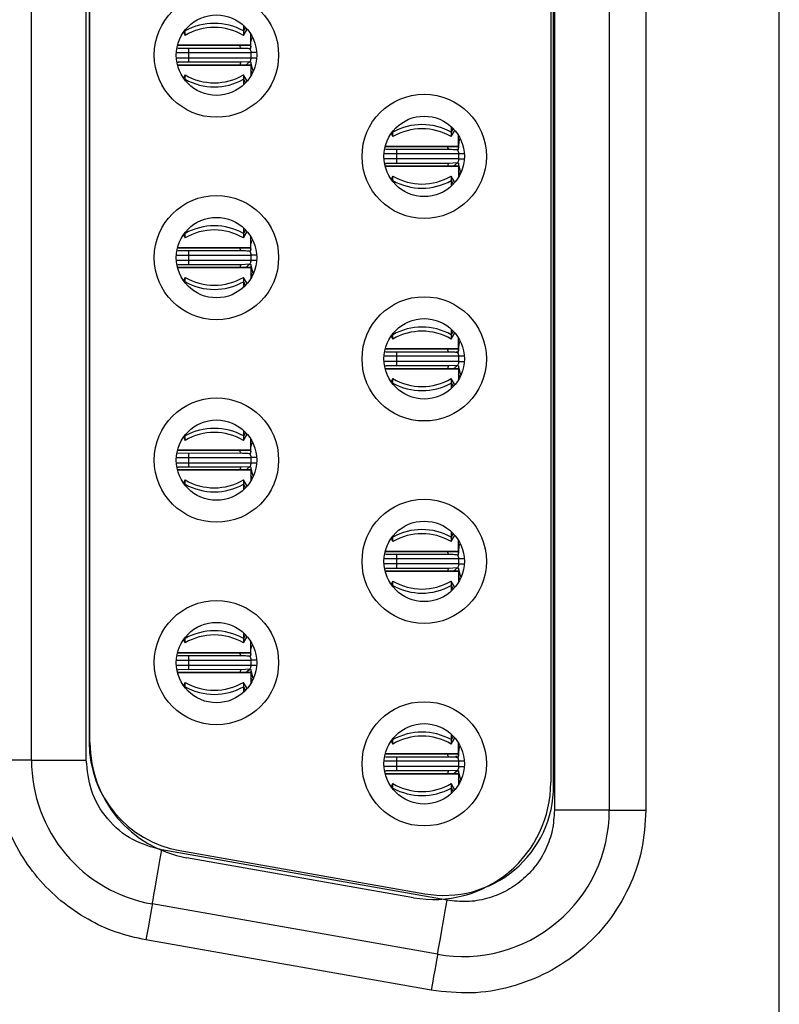
# Model space of a CAD drawing. Units: inches. Extents: x 0.1 to 16.9, y 0.1 to 10.9.
# Drawn here: x 5 to 5.5, y 6 to 6.7 of the extents above; entities that cross this region are included whole.
import ezdxf

# ---------------------------------------------------------------- set-up
doc = ezdxf.new("R2010")
doc.units = ezdxf.units.IN
doc.header["$MEASUREMENT"] = 0

msp = doc.modelspace()

# ---------------------------------------------------------------- linework, layer by layer
at = {"color": 7, "linetype": 'Continuous', "lineweight": 25}
for p, q in [((5.47745, 5.74569), (5.47745, 7.57836)), ((5.32612, 7.17039), (5.32612, 6.15366)), ((5.36303, 7.17039), (5.36303, 6.15366)), ((5.38763, 7.17039), (5.38763, 6.15366)), ((5.32563, 6.17016), (5.32563, 7.15389)), ((5.32366, 7.15169), (5.32366, 6.17236)), ((4.97425, 6.1875), (4.97425, 7.13655)), ((5.01116, 6.1875), (5.01116, 7.13655)), ((5.01313, 7.12482), (5.01313, 6.19923)), ((5.01362, 6.19926), (5.01362, 7.12479)), ((5.11689, 6.68212), (5.11689, 6.67831)), ((5.07646, 6.67738), (5.07767, 6.67533)), ((5.07767, 6.679), (5.07767, 6.67831)), ((5.07767, 6.67533), (5.07767, 6.67831)), ((5.11689, 6.67533), (5.11938, 6.67955)), ((5.11689, 6.67831), (5.11689, 6.67533)), ((5.12189, 6.66867), (5.12189, 6.67608)), ((5.07252, 6.66867), (5.07267, 6.66867)), ((5.07267, 6.66926), (5.07267, 6.66867)), ((5.11457, 6.66867), (5.07267, 6.66867)), ((5.07267, 6.66867), (5.12189, 6.66867)), ((5.12189, 6.66867), (5.11457, 6.66867)), ((5.07268, 6.66677), (5.11536, 6.66682)), ((5.08005, 6.66375), (5.12189, 6.66375)), ((5.08005, 6.6603), (5.08005, 6.66375)), ((5.12189, 6.66375), (5.12189, 6.6603)), ((5.07267, 6.65538), (5.07252, 6.65538)), ((5.11457, 6.65538), (5.07267, 6.65538)), ((5.07267, 6.65538), (5.12189, 6.65538)), ((5.07267, 6.65479), (5.07267, 6.65538)), ((5.11536, 6.65723), (5.07268, 6.65728)), ((5.08005, 6.6603), (5.12189, 6.6603)), ((5.12189, 6.65538), (5.11457, 6.65538)), ((5.12101, 6.65758), (5.11536, 6.65723)), ((5.12189, 6.65538), (5.12189, 6.64797)), ((5.12337, 6.65128), (5.12201, 6.65656)), ((5.07767, 6.64872), (5.07646, 6.64667)), ((5.07767, 6.64574), (5.07767, 6.64872)), ((5.11938, 6.6445), (5.11689, 6.64872)), ((5.11689, 6.64872), (5.11689, 6.64574)), ((5.12296, 6.64991), (5.12189, 6.65178)), ((5.07767, 6.64574), (5.07767, 6.64505)), ((5.11689, 6.64574), (5.11689, 6.64193)), ((5.21623, 6.60922), (5.21744, 6.60717)), ((5.21744, 6.61084), (5.21744, 6.61015)), ((5.21744, 6.60717), (5.21744, 6.61015)), ((5.25665, 6.61396), (5.25665, 6.61015)), ((5.25665, 6.60717), (5.25914, 6.61139)), ((5.25665, 6.61015), (5.25665, 6.60717)), ((5.26165, 6.60051), (5.26165, 6.60792)), ((5.26273, 6.60598), (5.26165, 6.60411)), ((5.21228, 6.60051), (5.21244, 6.60051)), ((5.21244, 6.6011), (5.21244, 6.60051)), ((5.21244, 6.60051), (5.26165, 6.60051)), ((5.25434, 6.60051), (5.21244, 6.60051)), ((5.21245, 6.59861), (5.25513, 6.59866)), ((5.26165, 6.59559), (5.21982, 6.59559)), ((5.21982, 6.59559), (5.21982, 6.59214)), ((5.26165, 6.60051), (5.25434, 6.60051)), ((5.26165, 6.59559), (5.26165, 6.59214)), ((5.25513, 6.58907), (5.21245, 6.58912)), ((5.26078, 6.58942), (5.25513, 6.58907)), ((5.21244, 6.58722), (5.21228, 6.58722)), ((5.21244, 6.58722), (5.26165, 6.58722)), ((5.21244, 6.58663), (5.21244, 6.58722)), ((5.25434, 6.58722), (5.21244, 6.58722)), ((5.26165, 6.58722), (5.25434, 6.58722)), ((5.26165, 6.58722), (5.26165, 6.57981)), ((5.26273, 6.58175), (5.26165, 6.58362)), ((5.26314, 6.58312), (5.26177, 6.5884)), ((5.21744, 6.58056), (5.21623, 6.57851)), ((5.21744, 6.57758), (5.21744, 6.58056)), ((5.21744, 6.57758), (5.21744, 6.57689)), ((5.25914, 6.57634), (5.25665, 6.58056)), ((5.25665, 6.58056), (5.25665, 6.57758)), ((5.25665, 6.57758), (5.25665, 6.57377)), ((5.07767, 6.54268), (5.07767, 6.54199)), ((5.11689, 6.5458), (5.11689, 6.54199)), ((5.11689, 6.53901), (5.11938, 6.54323)), ((5.07646, 6.54106), (5.07767, 6.53901)), ((5.07767, 6.53901), (5.07767, 6.54199)), ((5.11689, 6.54199), (5.11689, 6.53901)), ((5.12189, 6.53235), (5.12189, 6.53976)), ((5.07252, 6.53235), (5.07267, 6.53235)), ((5.07267, 6.53294), (5.07267, 6.53235)), ((5.07267, 6.53235), (5.12189, 6.53235)), ((5.11457, 6.53235), (5.07267, 6.53235)), ((5.07268, 6.53045), (5.11536, 6.5305)), ((5.12189, 6.53235), (5.11457, 6.53235)), ((5.08005, 6.52743), (5.12189, 6.52743)), ((5.08005, 6.52398), (5.08005, 6.52743)), ((5.08005, 6.52398), (5.12189, 6.52398)), ((5.12189, 6.52743), (5.12189, 6.52398)), ((5.07267, 6.51906), (5.07252, 6.51906)), ((5.07267, 6.51906), (5.12189, 6.51906)), ((5.07267, 6.51847), (5.07267, 6.51906)), ((5.11457, 6.51906), (5.07267, 6.51906)), ((5.11536, 6.52091), (5.07268, 6.52096)), ((5.12189, 6.51906), (5.11457, 6.51906)), ((5.12101, 6.52126), (5.11536, 6.52091)), ((5.12189, 6.51906), (5.12189, 6.51165)), ((5.12337, 6.51497), (5.12201, 6.52024)), ((5.07767, 6.51241), (5.07646, 6.51035)), ((5.07767, 6.50942), (5.07767, 6.51241)), ((5.07767, 6.50942), (5.07767, 6.50873)), ((5.11938, 6.50818), (5.11689, 6.51241)), ((5.11689, 6.51241), (5.11689, 6.50942)), ((5.11689, 6.50942), (5.11689, 6.50561)), ((5.12296, 6.51359), (5.12189, 6.51546)), ((5.25665, 6.47764), (5.25665, 6.47383)), ((5.21623, 6.4729), (5.21744, 6.47085)), ((5.21744, 6.47452), (5.21744, 6.47383)), ((5.21744, 6.47085), (5.21744, 6.47383)), ((5.25665, 6.47085), (5.25914, 6.47508)), ((5.25665, 6.47383), (5.25665, 6.47085)), ((5.26165, 6.46419), (5.26165, 6.4716)), ((5.26273, 6.46966), (5.26165, 6.46779)), ((5.21228, 6.46419), (5.21244, 6.46419)), ((5.21244, 6.46478), (5.21244, 6.46419)), ((5.21244, 6.46419), (5.26165, 6.46419)), ((5.25434, 6.46419), (5.21244, 6.46419)), ((5.26165, 6.46419), (5.25434, 6.46419)), ((5.21245, 6.46229), (5.25513, 6.46234)), ((5.26165, 6.45927), (5.21982, 6.45927)), ((5.21982, 6.45927), (5.21982, 6.45582)), ((5.26165, 6.45927), (5.26165, 6.45582)), ((5.21244, 6.4509), (5.21228, 6.4509)), ((5.21244, 6.4509), (5.26165, 6.4509)), ((5.21244, 6.45031), (5.21244, 6.4509)), ((5.25434, 6.4509), (5.21244, 6.4509)), ((5.25513, 6.45275), (5.21245, 6.4528)), ((5.26165, 6.45582), (5.21982, 6.45582)), ((5.26165, 6.4509), (5.25434, 6.4509)), ((5.26078, 6.4531), (5.25513, 6.45275)), ((5.26165, 6.4509), (5.26165, 6.44349)), ((5.26314, 6.44681), (5.26177, 6.45208)), ((5.21744, 6.44425), (5.21623, 6.4422)), ((5.21744, 6.44127), (5.21744, 6.44425)), ((5.25914, 6.44002), (5.25665, 6.44425)), ((5.25665, 6.44425), (5.25665, 6.44127)), ((5.26273, 6.44544), (5.26165, 6.4473)), ((5.21744, 6.44127), (5.21744, 6.44057)), ((5.25665, 6.44127), (5.25665, 6.43745)), ((5.07646, 6.40474), (5.07767, 6.40269)), ((5.07767, 6.40636), (5.07767, 6.40567)), ((5.07767, 6.40269), (5.07767, 6.40567)), ((5.11689, 6.40948), (5.11689, 6.40567)), ((5.11689, 6.40269), (5.11938, 6.40692)), ((5.11689, 6.40567), (5.11689, 6.40269)), ((5.12189, 6.39603), (5.12189, 6.40344)), ((5.07267, 6.39662), (5.07267, 6.39603)), ((5.07252, 6.39603), (5.07267, 6.39603)), ((5.07267, 6.39603), (5.12189, 6.39603)), ((5.11457, 6.39603), (5.07267, 6.39603)), ((5.07268, 6.39413), (5.11536, 6.39418)), ((5.08005, 6.39111), (5.12189, 6.39111)), ((5.08005, 6.38766), (5.08005, 6.39111)), ((5.12189, 6.39603), (5.11457, 6.39603)), ((5.12189, 6.39111), (5.12189, 6.38766)), ((5.11536, 6.38459), (5.07268, 6.38464)), ((5.08005, 6.38766), (5.12189, 6.38766)), ((5.12101, 6.38495), (5.11536, 6.38459)), ((5.12337, 6.37865), (5.12201, 6.38393)), ((5.07267, 6.38274), (5.07252, 6.38274)), ((5.07267, 6.38274), (5.12189, 6.38274)), ((5.07267, 6.38215), (5.07267, 6.38274)), ((5.11457, 6.38274), (5.07267, 6.38274)), ((5.12189, 6.38274), (5.11457, 6.38274)), ((5.12189, 6.38274), (5.12189, 6.37533)), ((5.12296, 6.37728), (5.12189, 6.37914)), ((5.07767, 6.37609), (5.07646, 6.37404)), ((5.07767, 6.37311), (5.07767, 6.37609)), ((5.07767, 6.37311), (5.07767, 6.37241)), ((5.11938, 6.37186), (5.11689, 6.37609)), ((5.11689, 6.37609), (5.11689, 6.37311)), ((5.11689, 6.37311), (5.11689, 6.36929)), ((5.21744, 6.3382), (5.21744, 6.33751)), ((5.21744, 6.33453), (5.21744, 6.33751)), ((5.25665, 6.34132), (5.25665, 6.33751)), ((5.25665, 6.33453), (5.25914, 6.33876)), ((5.25665, 6.33751), (5.25665, 6.33453)), ((5.21623, 6.33658), (5.21744, 6.33453)), ((5.26165, 6.32787), (5.26165, 6.33529)), ((5.26273, 6.33334), (5.26165, 6.33147)), ((5.21228, 6.32787), (5.21244, 6.32787)), ((5.21244, 6.32846), (5.21244, 6.32787)), ((5.21244, 6.32787), (5.26165, 6.32787)), ((5.25434, 6.32787), (5.21244, 6.32787)), ((5.21245, 6.32597), (5.25513, 6.32602)), ((5.26165, 6.32787), (5.25434, 6.32787)), ((5.26165, 6.32295), (5.21982, 6.32295)), ((5.21982, 6.32295), (5.21982, 6.3195)), ((5.26165, 6.3195), (5.21982, 6.3195)), ((5.26165, 6.32295), (5.26165, 6.3195)), ((5.21244, 6.31458), (5.21228, 6.31458)), ((5.21244, 6.31458), (5.26165, 6.31458)), ((5.21244, 6.31399), (5.21244, 6.31458)), ((5.25434, 6.31458), (5.21244, 6.31458)), ((5.25513, 6.31644), (5.21245, 6.31648)), ((5.26165, 6.31458), (5.25434, 6.31458)), ((5.26078, 6.31679), (5.25513, 6.31644)), ((5.26165, 6.31458), (5.26165, 6.30717)), ((5.26273, 6.30912), (5.26165, 6.31098)), ((5.26314, 6.31049), (5.26177, 6.31577)), ((5.21744, 6.30793), (5.21623, 6.30588)), ((5.21744, 6.30495), (5.21744, 6.30793)), ((5.21744, 6.30495), (5.21744, 6.30425)), ((5.25914, 6.3037), (5.25665, 6.30793)), ((5.25665, 6.30793), (5.25665, 6.30495)), ((5.25665, 6.30495), (5.25665, 6.30113)), ((5.11689, 6.27316), (5.11689, 6.26935)), ((5.11689, 6.26637), (5.11938, 6.2706)), ((5.07646, 6.26842), (5.07767, 6.26637)), ((5.07767, 6.27004), (5.07767, 6.26935)), ((5.07767, 6.26637), (5.07767, 6.26935)), ((5.11689, 6.26935), (5.11689, 6.26637)), ((5.12189, 6.25971), (5.12189, 6.26713)), ((5.07252, 6.25971), (5.07267, 6.25971)), ((5.07267, 6.2603), (5.07267, 6.25971)), ((5.11457, 6.25971), (5.07267, 6.25971)), ((5.07267, 6.25971), (5.12189, 6.25971)), ((5.07268, 6.25781), (5.11536, 6.25786)), ((5.12189, 6.25971), (5.11457, 6.25971)), ((5.08005, 6.25479), (5.12189, 6.25479)), ((5.08005, 6.25135), (5.08005, 6.25479)), ((5.08005, 6.25135), (5.12189, 6.25135)), ((5.12189, 6.25479), (5.12189, 6.25135)), ((5.07267, 6.24642), (5.07252, 6.24642)), ((5.11457, 6.24642), (5.07267, 6.24642)), ((5.07267, 6.24642), (5.12189, 6.24642)), ((5.07267, 6.24584), (5.07267, 6.24642)), ((5.11536, 6.24828), (5.07268, 6.24832)), ((5.12189, 6.24642), (5.11457, 6.24642)), ((5.12101, 6.24863), (5.11536, 6.24828)), ((5.12189, 6.24642), (5.12189, 6.23901)), ((5.12337, 6.24233), (5.12201, 6.24761)), ((5.07767, 6.23977), (5.07646, 6.23772)), ((5.07767, 6.23679), (5.07767, 6.23977)), ((5.11938, 6.23554), (5.11689, 6.23977)), ((5.11689, 6.23977), (5.11689, 6.23679)), ((5.12296, 6.24096), (5.12189, 6.24282)), ((5.07767, 6.23679), (5.07767, 6.23609)), ((5.11689, 6.23679), (5.11689, 6.23297)), ((5.25665, 6.20501), (5.25665, 6.20119)), ((5.21623, 6.20026), (5.21744, 6.19821)), ((5.21744, 6.20188), (5.21744, 6.20119)), ((5.21744, 6.19821), (5.21744, 6.20119)), ((5.25665, 6.19821), (5.25914, 6.20244)), ((5.25665, 6.20119), (5.25665, 6.19821)), ((5.26165, 6.19155), (5.26165, 6.19897)), ((5.21228, 6.19155), (5.21244, 6.19155)), ((5.21244, 6.19214), (5.21244, 6.19155)), ((5.25434, 6.19155), (5.21244, 6.19155)), ((5.21244, 6.19155), (5.26165, 6.19155)), ((5.26165, 6.19155), (5.25434, 6.19155)), ((5.26273, 6.19702), (5.26165, 6.19515)), ((4.97425, 6.1875), (4.94964, 6.1875)), ((4.97425, 6.1875), (5.01116, 6.1875)), ((5.21245, 6.18965), (5.25513, 6.1897)), ((5.26165, 6.18663), (5.21982, 6.18663)), ((5.21982, 6.18663), (5.21982, 6.18319)), ((5.26165, 6.18663), (5.26165, 6.18319)), ((5.21244, 6.17826), (5.21228, 6.17826)), ((5.21244, 6.17826), (5.26165, 6.17826)), ((5.21244, 6.17768), (5.21244, 6.17826)), ((5.25434, 6.17826), (5.21244, 6.17826)), ((5.25513, 6.18012), (5.21245, 6.18016)), ((5.26165, 6.18319), (5.21982, 6.18319)), ((5.26165, 6.17826), (5.25434, 6.17826)), ((5.26078, 6.18047), (5.25513, 6.18012)), ((5.26165, 6.17826), (5.26165, 6.17085)), ((5.26314, 6.17417), (5.26177, 6.17945)), ((5.21744, 6.17161), (5.21623, 6.16956)), ((5.21744, 6.16863), (5.21744, 6.17161)), ((5.25914, 6.16738), (5.25665, 6.17161)), ((5.25665, 6.17161), (5.25665, 6.16863)), ((5.26273, 6.1728), (5.26165, 6.17466)), ((5.21744, 6.16863), (5.21744, 6.16794)), ((5.25665, 6.16863), (5.25665, 6.16481)), ((5.36303, 6.15366), (5.32612, 6.15366)), ((5.36303, 6.15366), (5.38763, 6.15366)), ((5.25392, 6.09308), (5.06199, 6.12692)), ((5.07413, 6.12653), (5.23899, 6.09746)), ((5.23124, 6.09482), (5.07868, 6.12172)), ((5.24751, 6.05673), (5.05558, 6.09057)), ((5.24324, 6.0325), (5.05131, 6.06634))]:
    msp.add_line(p, q, dxfattribs=at)
at = {"color": 8, "linetype": 'Continuous', "lineweight": 25}
for p, q in [((5.07767, 6.67831), (5.07743, 6.67869)), ((5.11836, 6.68069), (5.11689, 6.67831)), ((5.07174, 6.66375), (5.08005, 6.66375)), ((5.08005, 6.66375), (5.08005, 6.66683)), ((5.12577, 6.66375), (5.12189, 6.66375)), ((5.07174, 6.6603), (5.08005, 6.6603)), ((5.08005, 6.65723), (5.08005, 6.6603)), ((5.12189, 6.6603), (5.12577, 6.6603)), ((5.07743, 6.64535), (5.07767, 6.64574)), ((5.11689, 6.64574), (5.11836, 6.64336)), ((5.21744, 6.61015), (5.21719, 6.61054)), ((5.25812, 6.61253), (5.25665, 6.61015)), ((5.21982, 6.59559), (5.21151, 6.59559)), ((5.21982, 6.59866), (5.21982, 6.59559)), ((5.26553, 6.59559), (5.26165, 6.59559)), ((5.21982, 6.59214), (5.21151, 6.59214)), ((5.26155, 6.59214), (5.21982, 6.59214)), ((5.21982, 6.59214), (5.21982, 6.58906)), ((5.26165, 6.59214), (5.26553, 6.59214)), ((5.21719, 6.57719), (5.21744, 6.57758)), ((5.25665, 6.57758), (5.25812, 6.5752)), ((5.07767, 6.54199), (5.07743, 6.54238)), ((5.11836, 6.54437), (5.11689, 6.54199)), ((5.08005, 6.52743), (5.08005, 6.53051)), ((5.07174, 6.52743), (5.08005, 6.52743)), ((5.07174, 6.52398), (5.08005, 6.52398)), ((5.08005, 6.52091), (5.08005, 6.52398)), ((5.12577, 6.52743), (5.12189, 6.52743)), ((5.12189, 6.52398), (5.12577, 6.52398)), ((5.07743, 6.50904), (5.07767, 6.50942)), ((5.11689, 6.50942), (5.11836, 6.50704)), ((5.25812, 6.47621), (5.25665, 6.47383)), ((5.21744, 6.47383), (5.21719, 6.47422)), ((5.21982, 6.45927), (5.21151, 6.45927)), ((5.21982, 6.46234), (5.21982, 6.45927)), ((5.26553, 6.45927), (5.26165, 6.45927)), ((5.21982, 6.45582), (5.21151, 6.45582)), ((5.21982, 6.45582), (5.21982, 6.45274)), ((5.26165, 6.45582), (5.26553, 6.45582)), ((5.21719, 6.44088), (5.21744, 6.44127)), ((5.25665, 6.44127), (5.25812, 6.43888)), ((5.07767, 6.40567), (5.07743, 6.40606)), ((5.11836, 6.40805), (5.11689, 6.40567)), ((5.07174, 6.39111), (5.08005, 6.39111)), ((5.08005, 6.39111), (5.08005, 6.39419)), ((5.12577, 6.39111), (5.12189, 6.39111)), ((5.07174, 6.38766), (5.08005, 6.38766)), ((5.08005, 6.38459), (5.08005, 6.38766)), ((5.12189, 6.38766), (5.12577, 6.38766)), ((5.07743, 6.37272), (5.07767, 6.37311)), ((5.11689, 6.37311), (5.11836, 6.37072)), ((5.21744, 6.33751), (5.21719, 6.3379)), ((5.25812, 6.33989), (5.25665, 6.33751)), ((5.21982, 6.32602), (5.21982, 6.32295)), ((5.21982, 6.32295), (5.21151, 6.32295)), ((5.21982, 6.3195), (5.21151, 6.3195)), ((5.21982, 6.3195), (5.21982, 6.31642)), ((5.26553, 6.32295), (5.26165, 6.32295)), ((5.26165, 6.3195), (5.26553, 6.3195)), ((5.21719, 6.30456), (5.21744, 6.30495)), ((5.25665, 6.30495), (5.25812, 6.30256)), ((5.11836, 6.27173), (5.11689, 6.26935)), ((5.07767, 6.26935), (5.07743, 6.26974)), ((5.08005, 6.25479), (5.08005, 6.25787)), ((5.07174, 6.25479), (5.08005, 6.25479)), ((5.07174, 6.25135), (5.08005, 6.25135)), ((5.08005, 6.24827), (5.08005, 6.25135)), ((5.12577, 6.25479), (5.12189, 6.25479)), ((5.12189, 6.25135), (5.12577, 6.25135)), ((5.07743, 6.2364), (5.07767, 6.23679)), ((5.11689, 6.23679), (5.11836, 6.2344)), ((5.21744, 6.20119), (5.21719, 6.20158)), ((5.25812, 6.20357), (5.25665, 6.20119)), ((5.21982, 6.18663), (5.21151, 6.18663)), ((5.21982, 6.1897), (5.21982, 6.18663)), ((5.26553, 6.18663), (5.26165, 6.18663)), ((5.21982, 6.18319), (5.21151, 6.18319)), ((5.21982, 6.18319), (5.21982, 6.18011)), ((5.26165, 6.18319), (5.26553, 6.18319)), ((5.21719, 6.16824), (5.21744, 6.16863)), ((5.25665, 6.16863), (5.25812, 6.16625))]:
    msp.add_line(p, q, dxfattribs=at)
at = {"color": 7, "linetype": 'Continuous', "lineweight": 25, "flags": 128}
for points in [[(5.05558, 6.09057), (5.0557, 6.09127), (5.05607, 6.09334), (5.05666, 6.0967), (5.05746, 6.10122), (5.05843, 6.10673), (5.05954, 6.11301), (5.06074, 6.11983), (5.06199, 6.12692)], [(5.24751, 6.05673), (5.24763, 6.05743), (5.248, 6.0595), (5.24859, 6.06285), (5.24939, 6.06737), (5.25036, 6.07288), (5.25147, 6.07917), (5.25267, 6.08599), (5.25392, 6.09308)], [(5.05558, 6.09057), (5.0555, 6.09011), (5.05526, 6.08873), (5.05486, 6.08649), (5.05433, 6.08347), (5.05368, 6.0798), (5.05294, 6.07561), (5.05214, 6.07107), (5.05131, 6.06634)], [(5.24751, 6.05673), (5.24743, 6.05626), (5.24719, 6.05488), (5.24679, 6.05264), (5.24626, 6.04963), (5.24561, 6.04596), (5.24487, 6.04177), (5.24407, 6.03722), (5.24324, 6.0325)]]:
    msp.add_lwpolyline(points, dxfattribs=at)
at = {"color": 7, "linetype": 'Continuous', "lineweight": 25}
for centre, radius in [((5.09876, 6.66202), 0.04183), ((5.09876, 6.66202), 0.02707), ((5.23852, 6.59387), 0.04183), ((5.23852, 6.59387), 0.02707), ((5.09876, 6.52571), 0.04183), ((5.09876, 6.52571), 0.02707), ((5.23852, 6.45755), 0.04183), ((5.23852, 6.45755), 0.02707), ((5.09876, 6.38939), 0.04183), ((5.09876, 6.38939), 0.02707), ((5.23852, 6.32123), 0.04183), ((5.23852, 6.32123), 0.02707), ((5.09876, 6.25307), 0.04183), ((5.09876, 6.25307), 0.02707), ((5.23852, 6.18491), 0.04183), ((5.23852, 6.18491), 0.02707)]:
    msp.add_circle(centre, radius, dxfattribs=at)
for centre, radius, start, end in [((5.09728, 6.64323), 0.04019, 60.79665, 119.20335), ((5.09728, 6.64207), 0.0386, 59.4759, 120.5241), ((5.09728, 6.68198), 0.0386, 239.4759, 300.5241), ((5.09728, 6.68082), 0.04019, 240.79665, 299.20335), ((5.23704, 6.57507), 0.04019, 60.79665, 119.20335), ((5.23704, 6.57391), 0.0386, 59.4759, 120.5241), ((5.23704, 6.61382), 0.0386, 239.4759, 300.5241), ((5.23704, 6.61266), 0.04019, 240.79665, 299.20335), ((5.09728, 6.50691), 0.04019, 60.79699, 119.20301), ((5.09728, 6.50575), 0.0386, 59.4759, 120.5241), ((5.09728, 6.54566), 0.0386, 239.4759, 300.5241), ((5.09728, 6.5445), 0.04019, 240.79665, 299.20335), ((5.23704, 6.43875), 0.04019, 60.79699, 119.20301), ((5.23704, 6.43759), 0.0386, 59.4759, 120.5241), ((5.23704, 6.4775), 0.0386, 239.4759, 300.5241), ((5.23704, 6.47634), 0.04019, 240.79665, 299.20335), ((5.09728, 6.37059), 0.04019, 60.79785, 119.20215), ((5.09728, 6.36943), 0.0386, 59.4759, 120.5241), ((5.09728, 6.40934), 0.0386, 239.4759, 300.5241), ((5.09728, 6.40819), 0.04019, 240.79785, 299.20215), ((5.23704, 6.30243), 0.04019, 60.79785, 119.20215), ((5.23704, 6.30127), 0.0386, 59.4759, 120.5241), ((5.23704, 6.34118), 0.0386, 239.4759, 300.5241), ((5.23704, 6.34003), 0.04019, 240.79785, 299.20215), ((5.09728, 6.23427), 0.04019, 60.79785, 119.20215), ((5.09728, 6.23311), 0.0386, 59.4759, 120.5241), ((5.09728, 6.27302), 0.0386, 239.4759, 300.5241), ((5.09728, 6.27187), 0.04019, 240.79699, 299.20301), ((5.23704, 6.16611), 0.04019, 60.79665, 119.20335), ((5.08694, 6.19923), 0.07382, 180, 260), ((5.09236, 6.19926), 0.07874, 180, 260), ((5.23704, 6.16495), 0.0386, 59.4759, 120.5241), ((5.07267, 6.1875), 0.09843, 180, 260), ((5.23704, 6.20486), 0.0386, 239.4759, 300.5241), ((5.24492, 6.17236), 0.07874, 260, 0), ((5.23704, 6.20371), 0.04019, 240.79699, 299.20301), ((5.25181, 6.17016), 0.07382, 260, 0), ((5.2646, 6.15366), 0.09843, 260, 0)]:
    msp.add_arc(centre, radius, start, end, dxfattribs=at)
at = {"color": 8, "linetype": 'Continuous', "lineweight": 25}
for points, knots in [([(5.11536, 6.66685), (5.11534, 6.66684), (5.11517, 6.6667), (5.1149, 6.66715), (5.11469, 6.66814), (5.11457, 6.66867)], [0, 0, 0, 0, 0.038101, 0.489587, 1, 1, 1, 1]), ([(5.11541, 6.65673), (5.11524, 6.65687), (5.11488, 6.65716), (5.11468, 6.65598), (5.11457, 6.65538)], [0, 0, 0, 0, 0.48862, 1, 1, 1, 1]), ([(5.25512, 6.59869), (5.25511, 6.59868), (5.25493, 6.59854), (5.25466, 6.59899), (5.25445, 6.59998), (5.25434, 6.60051)], [0, 0, 0, 0, 0.0381, 0.489596, 1, 1, 1, 1]), ([(5.25517, 6.58857), (5.255, 6.58871), (5.25464, 6.589), (5.25444, 6.58782), (5.25434, 6.58722)], [0, 0, 0, 0, 0.488622, 1, 1, 1, 1]), ([(5.11536, 6.53053), (5.11534, 6.53052), (5.11517, 6.53038), (5.1149, 6.53083), (5.11469, 6.53182), (5.11457, 6.53235)], [0, 0, 0, 0, 0.038102, 0.489589, 1, 1, 1, 1]), ([(5.11541, 6.52041), (5.11524, 6.52055), (5.11488, 6.52084), (5.11468, 6.51966), (5.11457, 6.51906)], [0, 0, 0, 0, 0.48862, 1, 1, 1, 1]), ([(5.25512, 6.46237), (5.25511, 6.46236), (5.25493, 6.46222), (5.25466, 6.46267), (5.25445, 6.46366), (5.25434, 6.46419)], [0, 0, 0, 0, 0.038102, 0.489601, 1, 1, 1, 1]), ([(5.25517, 6.45225), (5.255, 6.45239), (5.25464, 6.45268), (5.25444, 6.4515), (5.25434, 6.4509)], [0, 0, 0, 0, 0.488622, 1, 1, 1, 1]), ([(5.11536, 6.39421), (5.11534, 6.3942), (5.11517, 6.39406), (5.1149, 6.39451), (5.11469, 6.3955), (5.11457, 6.39603)], [0, 0, 0, 0, 0.038103, 0.489592, 1, 1, 1, 1]), ([(5.11541, 6.3841), (5.11524, 6.38424), (5.11488, 6.38452), (5.11468, 6.38334), (5.11457, 6.38274)], [0, 0, 0, 0, 0.48862, 1, 1, 1, 1]), ([(5.25512, 6.32605), (5.25511, 6.32604), (5.25493, 6.3259), (5.25466, 6.32635), (5.25445, 6.32734), (5.25434, 6.32787)], [0, 0, 0, 0, 0.038102, 0.489601, 1, 1, 1, 1]), ([(5.25517, 6.31594), (5.255, 6.31608), (5.25464, 6.31636), (5.25444, 6.31519), (5.25434, 6.31458)], [0, 0, 0, 0, 0.488625, 1, 1, 1, 1]), ([(5.11536, 6.25789), (5.11534, 6.25788), (5.11517, 6.25774), (5.1149, 6.25819), (5.11469, 6.25918), (5.11457, 6.25971)], [0, 0, 0, 0, 0.038102, 0.489588, 1, 1, 1, 1]), ([(5.11541, 6.24778), (5.11524, 6.24792), (5.11488, 6.2482), (5.11468, 6.24703), (5.11457, 6.24642)], [0, 0, 0, 0, 0.488623, 1, 1, 1, 1]), ([(5.25512, 6.18974), (5.25511, 6.18972), (5.25493, 6.18958), (5.25466, 6.19003), (5.25445, 6.19103), (5.25434, 6.19155)], [0, 0, 0, 0, 0.038102, 0.489597, 1, 1, 1, 1]), ([(5.25517, 6.17962), (5.255, 6.17976), (5.25464, 6.18004), (5.25444, 6.17887), (5.25434, 6.17826)], [0, 0, 0, 0, 0.488622, 1, 1, 1, 1])]:
    msp.add_open_spline(points, degree=3, knots=knots, dxfattribs=at)
at = {"color": 7, "linetype": 'Continuous', "lineweight": 25}
for points, knots in [([(5.12086, 6.66661), (5.1209, 6.66657), (5.1213, 6.66622), (5.12207, 6.66645), (5.12195, 6.6679), (5.12189, 6.66867)], [0, 0, 0, 0, 0.056996, 0.500847, 1, 1, 1, 1]), ([(5.12201, 6.66749), (5.12185, 6.66943), (5.12166, 6.6716), (5.12284, 6.67366), (5.12296, 6.67387)], [0, 0, 0, 0, 0.894946, 1, 1, 1, 1]), ([(5.11536, 6.66682), (5.11663, 6.6668), (5.11836, 6.66678), (5.12025, 6.66658), (5.12094, 6.66648), (5.12112, 6.66645), (5.12121, 6.66643)], [0, 0, 0, 0, 0.61589, 0.836717, 0.922469, 1, 1, 1, 1]), ([(5.1209, 6.66659), (5.12098, 6.66652), (5.12115, 6.66639), (5.12139, 6.66592), (5.1216, 6.66542), (5.12175, 6.66495), (5.12184, 6.66444), (5.12188, 6.66408), (5.12188, 6.66383), (5.12189, 6.66375)], [0, 0, 0, 0, 0.2058749, 0.4572212, 0.6317928, 0.8132355, 0.886932, 0.9614359, 1, 1, 1, 1]), ([(5.07268, 6.65713), (5.07268, 6.65718), (5.07269, 6.65724), (5.07269, 6.65697), (5.07269, 6.65689)], [0, 0, 0, 0, 0.672808, 1, 1, 1, 1]), ([(5.11696, 6.65538), (5.11745, 6.65542), (5.11831, 6.65549), (5.11909, 6.65587), (5.11942, 6.65604)], [0, 0, 0, 0, 0.560961, 1, 1, 1, 1]), ([(5.11942, 6.65604), (5.11956, 6.65622), (5.11989, 6.65667), (5.12103, 6.65777), (5.12206, 6.65765), (5.12195, 6.65617), (5.12189, 6.65538)], [0, 0, 0, 0, 0.181464, 0.448511, 0.708085, 1, 1, 1, 1]), ([(5.12189, 6.6603), (5.12188, 6.66019), (5.12188, 6.65994), (5.12183, 6.65951), (5.12166, 6.65871), (5.12134, 6.65792), (5.12104, 6.65769), (5.12089, 6.65758)], [0, 0, 0, 0, 0.04937, 0.113072, 0.229282, 0.614814, 1, 1, 1, 1]), ([(5.26177, 6.59933), (5.26185, 6.60109), (5.26197, 6.60399), (5.26222, 6.60442), (5.26204, 6.60432), (5.26201, 6.60431)], [0, 0, 0, 0, 0.569137, 0.932664, 1, 1, 1, 1]), ([(5.25513, 6.59866), (5.25635, 6.59865), (5.25833, 6.59864), (5.26067, 6.59835), (5.26146, 6.59817), (5.26162, 6.59811), (5.26168, 6.59809), (5.26167, 6.59809), (5.26167, 6.59809)], [0, 0, 0, 0, 0.51431, 0.837526, 0.888713, 0.935612, 0.983858, 1, 1, 1, 1]), ([(5.26029, 6.59873), (5.26045, 6.59858), (5.26096, 6.59809), (5.26183, 6.59826), (5.26171, 6.59973), (5.26165, 6.60051)], [0, 0, 0, 0, 0.169955, 0.56064, 1, 1, 1, 1]), ([(5.2609, 6.5982), (5.26099, 6.59804), (5.26115, 6.59777), (5.26137, 6.59726), (5.26151, 6.59679), (5.2616, 6.59629), (5.26164, 6.59592), (5.26165, 6.59567), (5.26165, 6.59559)], [0, 0, 0, 0, 0.316513, 0.536325, 0.764817, 0.857618, 0.951441, 1, 1, 1, 1]), ([(5.26142, 6.59817), (5.26132, 6.59819), (5.26119, 6.59822), (5.26098, 6.59836), (5.26095, 6.59839)], [0, 0, 0, 0, 0.840846, 1, 1, 1, 1]), ([(5.21245, 6.58897), (5.21245, 6.58902), (5.21245, 6.58908), (5.21245, 6.58882), (5.21245, 6.58873)], [0, 0, 0, 0, 0.672801, 1, 1, 1, 1]), ([(5.25919, 6.58788), (5.25932, 6.58806), (5.25966, 6.58851), (5.26079, 6.58961), (5.26182, 6.58949), (5.26171, 6.58801), (5.26165, 6.58722)], [0, 0, 0, 0, 0.181465, 0.44851, 0.708085, 1, 1, 1, 1]), ([(5.26165, 6.59214), (5.26165, 6.59203), (5.26164, 6.59178), (5.26159, 6.59135), (5.26142, 6.59055), (5.2611, 6.58976), (5.2608, 6.58953), (5.26066, 6.58942)], [0, 0, 0, 0, 0.049371, 0.113078, 0.229278, 0.614823, 1, 1, 1, 1]), ([(5.25673, 6.58722), (5.25721, 6.58726), (5.25808, 6.58733), (5.25885, 6.58771), (5.25919, 6.58788)], [0, 0, 0, 0, 0.560977, 1, 1, 1, 1]), ([(5.12201, 6.53117), (5.12186, 6.5331), (5.12168, 6.53528), (5.12284, 6.5373), (5.12297, 6.53754)], [0, 0, 0, 0, 0.883767, 1, 1, 1, 1]), ([(5.11536, 6.5305), (5.11663, 6.53048), (5.11836, 6.53046), (5.12025, 6.53027), (5.12094, 6.53016), (5.12112, 6.53013), (5.12121, 6.53011)], [0, 0, 0, 0, 0.61589, 0.836717, 0.922469, 1, 1, 1, 1]), ([(5.12086, 6.53029), (5.1209, 6.53025), (5.1213, 6.5299), (5.12207, 6.53013), (5.12195, 6.53158), (5.12189, 6.53235)], [0, 0, 0, 0, 0.056996, 0.500847, 1, 1, 1, 1]), ([(5.12114, 6.53003), (5.12123, 6.52988), (5.12139, 6.52961), (5.1216, 6.5291), (5.12175, 6.52863), (5.12184, 6.52813), (5.12188, 6.52776), (5.12188, 6.52751), (5.12189, 6.52743)], [0, 0, 0, 0, 0.312976, 0.533948, 0.763599, 0.856883, 0.951221, 1, 1, 1, 1]), ([(5.12189, 6.52398), (5.12188, 6.52387), (5.12188, 6.52362), (5.12183, 6.52319), (5.12166, 6.52239), (5.12134, 6.5216), (5.12104, 6.52137), (5.12089, 6.52126)], [0, 0, 0, 0, 0.04937, 0.113072, 0.229282, 0.614814, 1, 1, 1, 1]), ([(5.07268, 6.52081), (5.07268, 6.52086), (5.07269, 6.52092), (5.07269, 6.52066), (5.07269, 6.52057)], [0, 0, 0, 0, 0.672808, 1, 1, 1, 1]), ([(5.11696, 6.51906), (5.11745, 6.5191), (5.11831, 6.51917), (5.11909, 6.51955), (5.11942, 6.51972)], [0, 0, 0, 0, 0.560977, 1, 1, 1, 1]), ([(5.11942, 6.51972), (5.11956, 6.5199), (5.11989, 6.52035), (5.12103, 6.52145), (5.12206, 6.52133), (5.12195, 6.51985), (5.12189, 6.51906)], [0, 0, 0, 0, 0.181465, 0.448511, 0.708085, 1, 1, 1, 1]), ([(5.26029, 6.46241), (5.26045, 6.46226), (5.26096, 6.46177), (5.26183, 6.46194), (5.26171, 6.46341), (5.26165, 6.46419)], [0, 0, 0, 0, 0.169955, 0.56064, 1, 1, 1, 1]), ([(5.26177, 6.46301), (5.26185, 6.46478), (5.26197, 6.46767), (5.26222, 6.46811), (5.26204, 6.468), (5.26201, 6.46799)], [0, 0, 0, 0, 0.569133, 0.932663, 1, 1, 1, 1]), ([(5.25513, 6.46234), (5.25635, 6.46233), (5.25833, 6.46232), (5.26067, 6.46203), (5.26146, 6.46185), (5.26163, 6.46179), (5.26169, 6.46177), (5.26168, 6.46176), (5.26168, 6.46176)], [0, 0, 0, 0, 0.511974, 0.835086, 0.8863, 0.933036, 0.980849, 1, 1, 1, 1]), ([(5.2609, 6.46188), (5.26099, 6.46172), (5.26115, 6.46146), (5.26137, 6.46094), (5.26151, 6.46047), (5.2616, 6.45997), (5.26164, 6.4596), (5.26165, 6.45935), (5.26165, 6.45927)], [0, 0, 0, 0, 0.316508, 0.536338, 0.764816, 0.857619, 0.951474, 1, 1, 1, 1]), ([(5.26142, 6.46185), (5.26132, 6.46187), (5.26119, 6.4619), (5.26099, 6.46204), (5.26095, 6.46207)], [0, 0, 0, 0, 0.79255, 1, 1, 1, 1]), ([(5.21245, 6.45265), (5.21245, 6.4527), (5.21245, 6.45277), (5.21245, 6.4525), (5.21245, 6.45241)], [0, 0, 0, 0, 0.672801, 1, 1, 1, 1]), ([(5.25673, 6.4509), (5.25721, 6.45094), (5.25808, 6.45101), (5.25885, 6.45139), (5.25919, 6.45156)], [0, 0, 0, 0, 0.560977, 1, 1, 1, 1]), ([(5.25919, 6.45156), (5.25932, 6.45174), (5.25966, 6.45219), (5.26079, 6.45329), (5.26182, 6.45317), (5.26171, 6.45169), (5.26165, 6.4509)], [0, 0, 0, 0, 0.181464, 0.44851, 0.708085, 1, 1, 1, 1]), ([(5.26165, 6.45582), (5.26165, 6.45571), (5.26164, 6.45547), (5.26159, 6.45503), (5.26142, 6.45423), (5.2611, 6.45344), (5.2608, 6.45321), (5.26066, 6.4531)], [0, 0, 0, 0, 0.049345, 0.113053, 0.229257, 0.614813, 1, 1, 1, 1]), ([(5.12201, 6.39485), (5.12186, 6.39677), (5.1217, 6.39896), (5.12283, 6.40096), (5.12298, 6.40121)], [0, 0, 0, 0, 0.874135, 1, 1, 1, 1]), ([(5.11536, 6.39418), (5.11663, 6.39416), (5.11836, 6.39414), (5.12025, 6.39395), (5.12094, 6.39384), (5.12112, 6.39381), (5.12121, 6.39379)], [0, 0, 0, 0, 0.61589, 0.836717, 0.922469, 1, 1, 1, 1]), ([(5.12086, 6.39398), (5.1209, 6.39394), (5.1213, 6.39358), (5.12207, 6.39381), (5.12195, 6.39526), (5.12189, 6.39603)], [0, 0, 0, 0, 0.056996, 0.500847, 1, 1, 1, 1]), ([(5.1209, 6.39395), (5.12098, 6.39389), (5.12115, 6.39375), (5.12139, 6.39329), (5.1216, 6.39278), (5.12175, 6.39231), (5.12184, 6.39181), (5.12188, 6.39144), (5.12188, 6.39119), (5.12189, 6.39111)], [0, 0, 0, 0, 0.205879, 0.457229, 0.631804, 0.813235, 0.886933, 0.961463, 1, 1, 1, 1]), ([(5.07268, 6.38449), (5.07268, 6.38454), (5.07269, 6.38461), (5.07269, 6.38434), (5.07269, 6.38425)], [0, 0, 0, 0, 0.672808, 1, 1, 1, 1]), ([(5.11696, 6.38274), (5.11745, 6.38278), (5.11831, 6.38285), (5.11909, 6.38323), (5.11942, 6.3834)], [0, 0, 0, 0, 0.560977, 1, 1, 1, 1]), ([(5.11942, 6.3834), (5.11956, 6.38358), (5.11989, 6.38403), (5.12103, 6.38513), (5.12206, 6.38501), (5.12195, 6.38353), (5.12189, 6.38274)], [0, 0, 0, 0, 0.1814644, 0.448511, 0.7080846, 1, 1, 1, 1]), ([(5.12189, 6.38766), (5.12188, 6.38756), (5.12188, 6.38731), (5.12183, 6.38687), (5.12166, 6.38608), (5.12134, 6.38528), (5.12104, 6.38505), (5.12089, 6.38494)], [0, 0, 0, 0, 0.049344, 0.113047, 0.22926, 0.614801, 1, 1, 1, 1]), ([(5.26177, 6.32669), (5.26185, 6.32846), (5.26197, 6.33135), (5.26222, 6.33179), (5.26204, 6.33168), (5.26201, 6.33167)], [0, 0, 0, 0, 0.569133, 0.932663, 1, 1, 1, 1]), ([(5.25513, 6.32602), (5.25635, 6.32601), (5.25833, 6.326), (5.26067, 6.32571), (5.26146, 6.32553), (5.26163, 6.32547), (5.26169, 6.32545), (5.26168, 6.32544), (5.26168, 6.32544)], [0, 0, 0, 0, 0.511974, 0.835086, 0.8863, 0.933036, 0.980849, 1, 1, 1, 1]), ([(5.26062, 6.32582), (5.26066, 6.32578), (5.26107, 6.32542), (5.26183, 6.32565), (5.26171, 6.3271), (5.26165, 6.32787)], [0, 0, 0, 0, 0.056994, 0.500847, 1, 1, 1, 1]), ([(5.26074, 6.32571), (5.2608, 6.32567), (5.26094, 6.32555), (5.26115, 6.32512), (5.26137, 6.32462), (5.26151, 6.32415), (5.2616, 6.32365), (5.26164, 6.32328), (5.26165, 6.32303), (5.26165, 6.32295)], [0, 0, 0, 0, 0.144607, 0.415346, 0.603387, 0.798826, 0.878208, 0.958492, 1, 1, 1, 1]), ([(5.26142, 6.32553), (5.26132, 6.32555), (5.26119, 6.32558), (5.26099, 6.32572), (5.26095, 6.32575)], [0, 0, 0, 0, 0.792553, 1, 1, 1, 1]), ([(5.26165, 6.3195), (5.26165, 6.3194), (5.26164, 6.31915), (5.26159, 6.31871), (5.26142, 6.31792), (5.2611, 6.31712), (5.2608, 6.31689), (5.26066, 6.31678)], [0, 0, 0, 0, 0.049344, 0.113052, 0.229272, 0.614812, 1, 1, 1, 1]), ([(5.21245, 6.31634), (5.21245, 6.31638), (5.21245, 6.31645), (5.21245, 6.31618), (5.21245, 6.31609)], [0, 0, 0, 0, 0.672801, 1, 1, 1, 1]), ([(5.25673, 6.31458), (5.25721, 6.31462), (5.25808, 6.31469), (5.25885, 6.31507), (5.25919, 6.31524)], [0, 0, 0, 0, 0.560977, 1, 1, 1, 1]), ([(5.25919, 6.31524), (5.25932, 6.31542), (5.25966, 6.31587), (5.26079, 6.31697), (5.26182, 6.31685), (5.26171, 6.31537), (5.26165, 6.31458)], [0, 0, 0, 0, 0.1814643, 0.4485097, 0.7080847, 1, 1, 1, 1]), ([(5.12201, 6.25853), (5.12187, 6.26044), (5.1217, 6.26264), (5.12283, 6.26463), (5.12298, 6.26489)], [0, 0, 0, 0, 0.869794, 1, 1, 1, 1]), ([(5.11536, 6.25786), (5.11663, 6.25785), (5.11836, 6.25783), (5.12025, 6.25763), (5.12094, 6.25752), (5.12112, 6.25749), (5.12121, 6.25747)], [0, 0, 0, 0, 0.615888, 0.836714, 0.922469, 1, 1, 1, 1]), ([(5.1209, 6.25763), (5.12098, 6.25757), (5.12115, 6.25743), (5.12139, 6.25697), (5.1216, 6.25646), (5.12175, 6.25599), (5.12184, 6.25549), (5.12188, 6.25512), (5.12188, 6.25488), (5.12189, 6.25479)], [0, 0, 0, 0, 0.205879, 0.457229, 0.631804, 0.813235, 0.886933, 0.961463, 1, 1, 1, 1]), ([(5.12118, 6.25759), (5.12144, 6.25756), (5.12208, 6.25749), (5.12196, 6.25889), (5.12189, 6.25971)], [0, 0, 0, 0, 0.410784, 1, 1, 1, 1]), ([(5.12189, 6.25135), (5.12188, 6.25124), (5.12188, 6.25099), (5.12183, 6.25055), (5.12166, 6.24975), (5.12086, 6.24801), (5.12007, 6.2475), (5.11942, 6.24708)], [0, 0, 0, 0, 0.021576, 0.049431, 0.100254, 0.268831, 1, 1, 1, 1]), ([(5.07268, 6.24818), (5.07268, 6.24822), (5.07269, 6.24829), (5.07269, 6.24802), (5.07269, 6.24793)], [0, 0, 0, 0, 0.672808, 1, 1, 1, 1]), ([(5.11696, 6.24642), (5.11745, 6.24646), (5.11831, 6.24653), (5.11909, 6.24691), (5.11942, 6.24708)], [0, 0, 0, 0, 0.560956, 1, 1, 1, 1]), ([(5.11942, 6.24708), (5.11956, 6.24726), (5.11989, 6.24771), (5.12103, 6.24881), (5.12206, 6.24869), (5.12195, 6.24721), (5.12189, 6.24642)], [0, 0, 0, 0, 0.1814644, 0.448511, 0.7080846, 1, 1, 1, 1]), ([(5.25971, 6.19026), (5.26006, 6.18991), (5.26077, 6.18918), (5.26183, 6.18928), (5.26171, 6.19077), (5.26165, 6.19155)], [0, 0, 0, 0, 0.315194, 0.637518, 1, 1, 1, 1]), ([(5.26177, 6.19037), (5.26185, 6.19214), (5.26197, 6.19503), (5.26222, 6.19547), (5.26204, 6.19536), (5.26201, 6.19535)], [0, 0, 0, 0, 0.569134, 0.932664, 1, 1, 1, 1]), ([(5.05131, 6.06634), (5.04454, 6.06787), (5.031, 6.07093), (5.01165, 6.08001), (4.99367, 6.09227), (4.97792, 6.10799), (4.96525, 6.12622), (4.95299, 6.15233), (4.95096, 6.17363), (4.94964, 6.1875)], [0, 0, 0, 0, 0.1211511, 0.2423767, 0.3713329, 0.5004385, 0.6293946, 0.7584994, 1, 1, 1, 1]), ([(5.06199, 6.12692), (5.05528, 6.1288), (5.04142, 6.13268), (5.02463, 6.14719), (5.01325, 6.16624), (5.01184, 6.18056), (5.01116, 6.1875)], [0, 0, 0, 0, 0.242228, 0.5, 0.757773, 1, 1, 1, 1]), ([(5.25513, 6.1897), (5.25634, 6.18969), (5.25833, 6.18968), (5.26066, 6.1894), (5.26146, 6.18921), (5.26164, 6.18915), (5.26171, 6.18912), (5.26166, 6.1891), (5.26131, 6.18918), (5.26101, 6.1894), (5.26096, 6.18943)], [0, 0, 0, 0, 0.3751427, 0.6128705, 0.6506434, 0.6849251, 0.7197943, 0.7582325, 0.9618009, 1, 1, 1, 1]), ([(5.26066, 6.18947), (5.26074, 6.18941), (5.26092, 6.18927), (5.26115, 6.18881), (5.26137, 6.18831), (5.26151, 6.18783), (5.2616, 6.18733), (5.26164, 6.18697), (5.26165, 6.18672), (5.26165, 6.18663)], [0, 0, 0, 0, 0.2060505, 0.4573421, 0.6318757, 0.813276, 0.8869565, 0.9614732, 1, 1, 1, 1]), ([(5.21245, 6.18002), (5.21245, 6.18006), (5.21245, 6.18013), (5.21245, 6.17986), (5.21245, 6.17977)], [0, 0, 0, 0, 0.672806, 1, 1, 1, 1]), ([(5.25673, 6.17826), (5.25721, 6.1783), (5.25808, 6.17837), (5.25885, 6.17876), (5.25919, 6.17892)], [0, 0, 0, 0, 0.560961, 1, 1, 1, 1]), ([(5.26165, 6.18319), (5.26165, 6.18308), (5.26164, 6.18283), (5.26159, 6.18239), (5.26142, 6.18159), (5.26063, 6.17985), (5.25983, 6.17934), (5.25919, 6.17892)], [0, 0, 0, 0, 0.021588, 0.049435, 0.100254, 0.268837, 1, 1, 1, 1]), ([(5.25919, 6.17892), (5.25932, 6.17911), (5.25966, 6.17955), (5.26079, 6.18065), (5.26182, 6.18053), (5.26171, 6.17905), (5.26165, 6.17826)], [0, 0, 0, 0, 0.1814639, 0.4485086, 0.7080831, 1, 1, 1, 1]), ([(5.38763, 6.15366), (5.38709, 6.14471), (5.38599, 6.12681), (5.3769, 6.10127), (5.36306, 6.07813), (5.3443, 6.0587), (5.3219, 6.04358), (5.29671, 6.03397), (5.26997, 6.02944), (5.25215, 6.03148), (5.24324, 6.0325)], [0, 0, 0, 0, 0.124969, 0.249999, 0.374937, 0.499999, 0.624936, 0.75, 0.874969, 1, 1, 1, 1]), ([(5.32612, 6.15366), (5.32584, 6.14918), (5.3253, 6.14023), (5.32075, 6.12747), (5.31383, 6.11589), (5.30445, 6.10618), (5.29325, 6.09862), (5.28066, 6.09382), (5.26729, 6.09155), (5.25838, 6.09257), (5.25392, 6.09308)], [0, 0, 0, 0, 0.124937, 0.249997, 0.374873, 0.499997, 0.624872, 0.749997, 0.874936, 1, 1, 1, 1])]:
    msp.add_open_spline(points, degree=3, knots=knots, dxfattribs=at)

doc.saveas('drawing.dxf')
